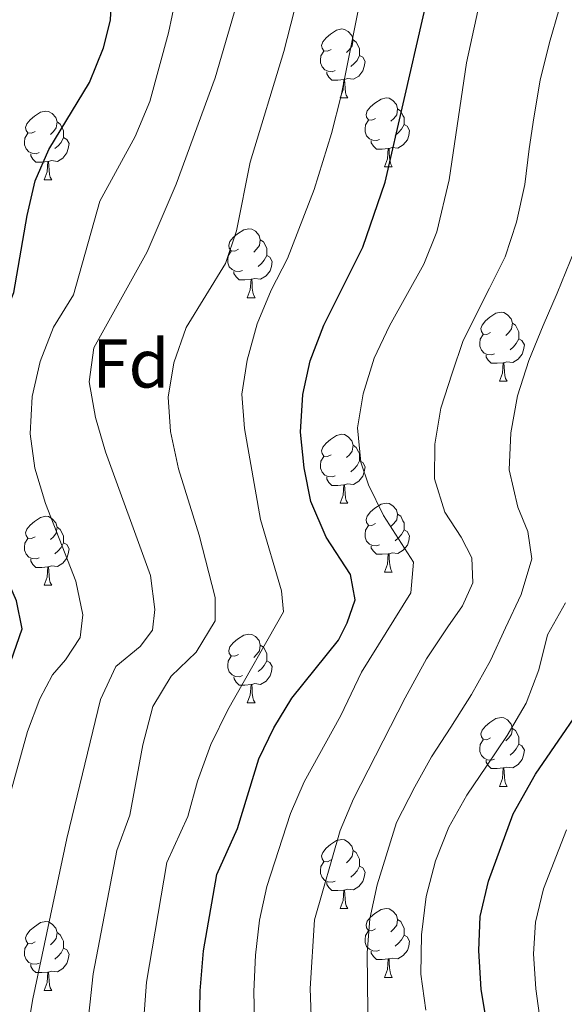
# Model space of a CAD drawing. Units: metres. Extents: x 667843 to 672370, y 739544 to 742623.
# Drawn here: x 669079 to 669159, y 740512 to 740655 of the extents above; entities that cross this region are included whole.
import ezdxf
from ezdxf.enums import TextEntityAlignment as Align

# ---------------------------------------------------------------- set-up
doc = ezdxf.new("R2010")
doc.units = ezdxf.units.M
doc.header["$MEASUREMENT"] = 0
for name, color, linetype, lineweight in [('Carátula', 7, 'Continuous', 0), ('Elementos auxiliares', 7, 'Continuous', 0), ('Entidades rústicas y varios', 7, 'Continuous', 0), ('Relieve y altimetría', 7, 'Continuous', 0)]:
    doc.layers.add(name, color=color, linetype=linetype, lineweight=lineweight)
doc.styles.add('Style-arial', font='arial.shx', dxfattribs={"bigfont": 'arialbig.shx'})

msp = doc.modelspace()

# ---------------------------------------------------------------- linework, layer by layer
at = {"layer": 'Carátula', "color": 7, "linetype": 'Continuous', "lineweight": 0}
msp.add_3dface([(667916.167, 739543.677), (672369.8, 739653.849), (672296.352, 742622.951), (667842.718, 742512.779)], dxfattribs=at)
msp.add_3dface([(667916.167, 739543.677), (672369.8, 739653.849), (672296.352, 742622.951), (667842.718, 742512.779)], dxfattribs=at)
at = {"layer": 'Elementos auxiliares', "color": 250, "linetype": 'Continuous', "lineweight": 0}
msp.add_3dface([(668730.099, 742272.42), (672136.7, 742356.73), (672194.689, 740043.33), (668786.92, 739959.03)], dxfattribs=at)
at = {"layer": 'Entidades rústicas y varios', "color": 92, "linetype": 'Continuous', "lineweight": 0, "flags": 128}
for points in [[(669124.814, 740651.006), (669124.284, 740650.741), (669123.754, 740650.796), (669123.49, 740651.166), (669123.434, 740651.591), (669123.594, 740652.111), (669124.075, 740652.706), (669124.71, 740653.236), (669125.61, 740653.822), (669126.354, 740653.981), (669126.779, 740653.927), (669127.309, 740653.612), (669127.839, 740653.027), (669127.999, 740652.386), (669127.889, 740651.536), (669127.465, 740651.007), (669127.044, 740650.581)], [(669127.999, 740652.386), (669128.475, 740652.071), (669128.79, 740651.432), (669128.95, 740651.111), (669128.949, 740650.531), (669128.95, 740650.106), (669128.58, 740649.416), (669128.159, 740648.936), (669127.68, 740648.516)], [(669125.399, 740647.927), (669124.974, 740647.766), (669124.39, 740647.827), (669123.914, 740648.036), (669123.49, 740648.462), (669123.274, 740649.046), (669123.275, 740649.467), (669123.329, 740650.051), (669123.754, 740650.741)], [(669128.95, 740650.106), (669129.404, 740649.856), (669129.749, 740649.242), (669129.639, 740648.517), (669129.43, 740647.876), (669128.844, 740647.137), (669128.05, 740646.656), (669127.2, 740646.761), (669126.77, 740646.631)], [(669126.66, 740646.631), (669125.77, 740646.546), (669124.924, 740646.546), (669124.5, 740646.976), (669124.18, 740647.451), (669124.179, 740647.766)], [(669126.114, 740643.946), (669126.55, 740645.106), (669126.66, 740646.631), (669126.77, 740646.631), (669126.804, 740646.046), (669126.839, 740645.361), (669126.91, 740644.746), (669127.024, 740644.346), (669127.239, 740643.946)], [(669126.114, 740643.946), (669127.239, 740643.946)], [(669131.289, 740640.971), (669130.76, 740640.706), (669130.229, 740640.761), (669129.965, 740641.131), (669129.909, 740641.556), (669130.07, 740642.076), (669130.549, 740642.671), (669131.184, 740643.201), (669132.085, 740643.786), (669132.829, 740643.946), (669133.255, 740643.892), (669133.785, 740643.577), (669134.314, 740642.992), (669134.474, 740642.351), (669134.364, 740641.501), (669133.939, 740640.971), (669133.519, 740640.546)], [(669081.734, 740639.066), (669081.205, 740638.801), (669080.674, 740638.856), (669080.41, 740639.226), (669080.354, 740639.651), (669080.514, 740640.171), (669080.994, 740640.766), (669081.629, 740641.296), (669082.53, 740641.882), (669083.274, 740642.041), (669083.7, 740641.987), (669084.23, 740641.672), (669084.759, 740641.086), (669084.919, 740640.446), (669084.809, 740639.596), (669084.384, 740639.067), (669083.964, 740638.641)], [(669134.474, 740642.351), (669134.949, 740642.036), (669135.264, 740641.397), (669135.425, 740641.076), (669135.424, 740640.496), (669135.425, 740640.071), (669135.055, 740639.381), (669134.634, 740638.901), (669134.155, 740638.481)], [(669084.919, 740640.446), (669085.394, 740640.131), (669085.71, 740639.492), (669085.87, 740639.171), (669085.869, 740638.591), (669085.87, 740638.166), (669085.5, 740637.476), (669085.079, 740636.996), (669084.6, 740636.576)], [(669131.875, 740637.891), (669131.449, 740637.731), (669130.865, 740637.791), (669130.389, 740638.001), (669129.965, 740638.427), (669129.749, 740639.011), (669129.75, 740639.432), (669129.804, 740640.016), (669130.229, 740640.706)], [(669135.425, 740640.071), (669135.879, 740639.821), (669136.224, 740639.207), (669136.114, 740638.481), (669135.904, 740637.841), (669135.319, 740637.102), (669134.525, 740636.621), (669133.674, 740636.726), (669133.244, 740636.596)], [(669082.32, 740635.987), (669081.894, 740635.826), (669081.31, 740635.887), (669080.834, 740636.096), (669080.41, 740636.522), (669080.194, 740637.106), (669080.195, 740637.527), (669080.249, 740638.111), (669080.674, 740638.801)], [(669085.87, 740638.166), (669086.324, 740637.916), (669086.669, 740637.302), (669086.559, 740636.577), (669086.349, 740635.936), (669085.764, 740635.197), (669084.97, 740634.716), (669084.12, 740634.821), (669083.689, 740634.691)], [(669133.134, 740636.596), (669132.245, 740636.511), (669131.4, 740636.512), (669130.975, 740636.941), (669130.654, 740637.416), (669130.654, 740637.731)], [(669083.579, 740634.691), (669082.69, 740634.606), (669081.844, 740634.606), (669081.42, 740635.036), (669081.099, 740635.511), (669081.099, 740635.826)], [(669132.589, 740633.911), (669133.025, 740635.071), (669133.134, 740636.596), (669133.244, 740636.596), (669133.279, 740636.011), (669133.314, 740635.327), (669133.385, 740634.711), (669133.5, 740634.311), (669133.715, 740633.911)], [(669083.034, 740632.006), (669083.47, 740633.166), (669083.579, 740634.691), (669083.689, 740634.691), (669083.724, 740634.106), (669083.759, 740633.421), (669083.83, 740632.806), (669083.945, 740632.406), (669084.16, 740632.006)], [(669132.589, 740633.911), (669133.715, 740633.911)], [(669083.034, 740632.006), (669084.16, 740632.006)], [(669111.311, 740621.923), (669110.782, 740621.658), (669110.251, 740621.713), (669109.987, 740622.084), (669109.931, 740622.508), (669110.091, 740623.028), (669110.571, 740623.623), (669111.206, 740624.153), (669112.107, 740624.738), (669112.851, 740624.898), (669113.277, 740624.843), (669113.807, 740624.528), (669114.336, 740623.943), (669114.496, 740623.303), (669114.386, 740622.453), (669113.961, 740621.923), (669113.541, 740621.498)], [(669114.496, 740623.303), (669114.971, 740622.988), (669115.287, 740622.348), (669115.447, 740622.029), (669115.446, 740621.448), (669115.447, 740621.023), (669115.077, 740620.333), (669114.656, 740619.853), (669114.177, 740619.433)], [(669111.897, 740618.843), (669111.471, 740618.683), (669110.887, 740618.743), (669110.411, 740618.953), (669109.987, 740619.378), (669109.771, 740619.964), (669109.772, 740620.383), (669109.826, 740620.968), (669110.251, 740621.658)], [(669115.447, 740621.023), (669115.901, 740620.773), (669116.246, 740620.158), (669116.136, 740619.433), (669115.926, 740618.793), (669115.341, 740618.053), (669114.547, 740617.573), (669113.697, 740617.678), (669113.266, 740617.548)], [(669113.156, 740617.549), (669112.267, 740617.464), (669111.421, 740617.464), (669110.997, 740617.893), (669110.676, 740618.368), (669110.676, 740618.684)], [(669112.611, 740614.863), (669113.047, 740616.023), (669113.156, 740617.549), (669113.266, 740617.548), (669113.301, 740616.963), (669113.336, 740616.279), (669113.407, 740615.663), (669113.522, 740615.263), (669113.737, 740614.863)], [(669112.611, 740614.863), (669113.737, 740614.863)], [(669148.003, 740609.783), (669147.472, 740609.518), (669146.942, 740609.574), (669146.677, 740609.943), (669146.623, 740610.368), (669146.782, 740610.888), (669147.262, 740611.483), (669147.897, 740612.013), (669148.797, 740612.598), (669149.543, 740612.758), (669149.967, 740612.703), (669150.497, 740612.388), (669151.028, 740611.803), (669151.187, 740611.163), (669151.077, 740610.313), (669150.652, 740609.783), (669150.233, 740609.358)], [(669151.187, 740611.163), (669151.662, 740610.848), (669151.977, 740610.208), (669152.137, 740609.888), (669152.138, 740609.308), (669152.137, 740608.883), (669151.767, 740608.194), (669151.348, 740607.713), (669150.867, 740607.293)], [(669148.587, 740606.703), (669148.163, 740606.543), (669147.577, 740606.603), (669147.103, 740606.813), (669146.677, 740607.238), (669146.463, 740607.823), (669146.462, 740608.243), (669146.518, 740608.828), (669146.943, 740609.519)], [(669152.137, 740608.883), (669152.592, 740608.633), (669152.938, 740608.018), (669152.828, 740607.294), (669152.617, 740606.653), (669152.033, 740605.913), (669151.237, 740605.434), (669150.387, 740605.539), (669149.957, 740605.408)], [(669149.847, 740605.408), (669148.957, 740605.323), (669148.112, 740605.323), (669147.687, 740605.753), (669147.367, 740606.228), (669147.368, 740606.543)], [(669149.303, 740602.723), (669149.737, 740603.883), (669149.847, 740605.408), (669149.957, 740605.408), (669149.992, 740604.824), (669150.028, 740604.138), (669150.097, 740603.523), (669150.212, 740603.124), (669150.427, 740602.723)], [(669149.303, 740602.723), (669150.427, 740602.723)], [(669124.814, 740592.014), (669124.284, 740591.749), (669123.755, 740591.804), (669123.49, 740592.174), (669123.434, 740592.599), (669123.594, 740593.119), (669124.075, 740593.714), (669124.71, 740594.244), (669125.61, 740594.83), (669126.355, 740594.989), (669126.779, 740594.935), (669127.309, 740594.62), (669127.839, 740594.034), (669128, 740593.394), (669127.89, 740592.544), (669127.465, 740592.015), (669127.044, 740591.589)], [(669128, 740593.394), (669128.475, 740593.079), (669128.79, 740592.44), (669128.95, 740592.119), (669128.949, 740591.539), (669128.949, 740591.114), (669128.579, 740590.424), (669128.159, 740589.944), (669127.679, 740589.524)], [(669125.399, 740588.935), (669124.974, 740588.774), (669124.389, 740588.835), (669123.914, 740589.044), (669123.489, 740589.47), (669123.274, 740590.054), (669123.275, 740590.475), (669123.329, 740591.059), (669123.754, 740591.749)], [(669128.949, 740591.114), (669129.405, 740590.864), (669129.749, 740590.25), (669129.639, 740589.525), (669129.43, 740588.884), (669128.844, 740588.145), (669128.05, 740587.664), (669127.2, 740587.769), (669126.77, 740587.639)], [(669126.66, 740587.639), (669125.77, 740587.554), (669124.924, 740587.554), (669124.5, 740587.984), (669124.18, 740588.459), (669124.179, 740588.774)], [(669126.114, 740584.954), (669126.549, 740586.114), (669126.66, 740587.639), (669126.77, 740587.639), (669126.804, 740587.054), (669126.839, 740586.369), (669126.909, 740585.754), (669127.024, 740585.354), (669127.239, 740584.954)], [(669126.114, 740584.954), (669127.239, 740584.954)], [(669131.289, 740581.979), (669130.76, 740581.714), (669130.229, 740581.769), (669129.965, 740582.139), (669129.909, 740582.564), (669130.069, 740583.084), (669130.55, 740583.679), (669131.184, 740584.209), (669132.085, 740584.795), (669132.829, 740584.954), (669133.254, 740584.9), (669133.784, 740584.585), (669134.314, 740584), (669134.474, 740583.359), (669134.364, 740582.509), (669133.939, 740581.98), (669133.519, 740581.554)], [(669081.734, 740580.074), (669081.204, 740579.809), (669080.674, 740579.864), (669080.41, 740580.234), (669080.354, 740580.659), (669080.514, 740581.179), (669080.995, 740581.774), (669081.629, 740582.304), (669082.53, 740582.89), (669083.274, 740583.049), (669083.699, 740582.995), (669084.229, 740582.68), (669084.759, 740582.094), (669084.919, 740581.454), (669084.809, 740580.604), (669084.385, 740580.075), (669083.964, 740579.649)], [(669134.474, 740583.359), (669134.949, 740583.044), (669135.265, 740582.405), (669135.425, 740582.084), (669135.424, 740581.504), (669135.425, 740581.079), (669135.055, 740580.389), (669134.634, 740579.909), (669134.155, 740579.489)], [(669084.919, 740581.454), (669085.395, 740581.139), (669085.71, 740580.499), (669085.87, 740580.179), (669085.869, 740579.599), (669085.87, 740579.174), (669085.5, 740578.485), (669085.079, 740578.004), (669084.6, 740577.584)], [(669131.874, 740578.9), (669131.449, 740578.739), (669130.865, 740578.8), (669130.389, 740579.009), (669129.965, 740579.435), (669129.749, 740580.019), (669129.75, 740580.44), (669129.804, 740581.024), (669130.229, 740581.714)], [(669135.425, 740581.079), (669135.879, 740580.829), (669136.224, 740580.215), (669136.114, 740579.489), (669135.904, 740578.849), (669135.319, 740578.11), (669134.525, 740577.629), (669133.675, 740577.734), (669133.244, 740577.604)], [(669082.319, 740576.995), (669081.894, 740576.834), (669081.31, 740576.895), (669080.834, 740577.104), (669080.41, 740577.529), (669080.194, 740578.114), (669080.195, 740578.534), (669080.249, 740579.119), (669080.674, 740579.809)], [(669085.87, 740579.174), (669086.324, 740578.924), (669086.669, 740578.31), (669086.559, 740577.585), (669086.349, 740576.944), (669085.764, 740576.204), (669084.97, 740575.724), (669084.12, 740575.829), (669083.69, 740575.699)], [(669133.135, 740577.604), (669132.245, 740577.519), (669131.399, 740577.519), (669130.975, 740577.949), (669130.655, 740578.424), (669130.654, 740578.739)], [(669132.589, 740574.919), (669133.025, 740576.079), (669133.135, 740577.604), (669133.244, 740577.604), (669133.279, 740577.019), (669133.314, 740576.334), (669133.385, 740575.719), (669133.5, 740575.319), (669133.714, 740574.919)], [(669083.58, 740575.699), (669082.69, 740575.614), (669081.844, 740575.614), (669081.42, 740576.044), (669081.1, 740576.519), (669081.099, 740576.834)], [(669083.034, 740573.014), (669083.47, 740574.174), (669083.58, 740575.699), (669083.69, 740575.699), (669083.724, 740575.114), (669083.759, 740574.429), (669083.83, 740573.814), (669083.944, 740573.415), (669084.159, 740573.014)], [(669132.589, 740574.919), (669133.714, 740574.919)], [(669083.034, 740573.014), (669084.159, 740573.014)], [(669111.311, 740562.931), (669110.781, 740562.666), (669110.251, 740562.721), (669109.987, 740563.092), (669109.931, 740563.516), (669110.091, 740564.036), (669110.572, 740564.631), (669111.206, 740565.161), (669112.107, 740565.746), (669112.851, 740565.906), (669113.276, 740565.851), (669113.806, 740565.536), (669114.336, 740564.952), (669114.496, 740564.311), (669114.386, 740563.461), (669113.962, 740562.931), (669113.541, 740562.506)], [(669114.496, 740564.311), (669114.972, 740563.996), (669115.287, 740563.357), (669115.447, 740563.037), (669115.446, 740562.456), (669115.447, 740562.031), (669115.077, 740561.341), (669114.656, 740560.861), (669114.177, 740560.441)], [(669111.896, 740559.851), (669111.471, 740559.691), (669110.887, 740559.751), (669110.411, 740559.961), (669109.987, 740560.386), (669109.771, 740560.972), (669109.772, 740561.392), (669109.826, 740561.976), (669110.251, 740562.666)], [(669115.447, 740562.031), (669115.901, 740561.781), (669116.246, 740561.166), (669116.136, 740560.441), (669115.926, 740559.801), (669115.341, 740559.061), (669114.547, 740558.581), (669113.697, 740558.686), (669113.267, 740558.556)], [(669113.157, 740558.557), (669112.267, 740558.471), (669111.421, 740558.472), (669110.997, 740558.901), (669110.677, 740559.376), (669110.676, 740559.692)], [(669112.611, 740555.871), (669113.047, 740557.031), (669113.157, 740558.557), (669113.267, 740558.556), (669113.301, 740557.971), (669113.336, 740557.287), (669113.407, 740556.671), (669113.521, 740556.271), (669113.736, 740555.871)], [(669112.611, 740555.871), (669113.736, 740555.871)], [(669148.003, 740550.791), (669147.472, 740550.526), (669146.942, 740550.582), (669146.677, 740550.951), (669146.623, 740551.376), (669146.783, 740551.896), (669147.262, 740552.491), (669147.897, 740553.021), (669148.797, 740553.606), (669149.542, 740553.766), (669149.967, 740553.711), (669150.498, 740553.396), (669151.027, 740552.811), (669151.187, 740552.171), (669151.077, 740551.321), (669150.652, 740550.791), (669150.233, 740550.366)], [(669151.187, 740552.171), (669151.662, 740551.856), (669151.977, 740551.216), (669152.137, 740550.896), (669152.138, 740550.316), (669152.137, 740549.891), (669151.767, 740549.202), (669151.348, 740548.721), (669150.867, 740548.301)], [(669148.588, 740547.711), (669148.163, 740547.551), (669147.577, 740547.611), (669147.103, 740547.821), (669146.677, 740548.246), (669146.463, 740548.831), (669146.462, 740549.251), (669146.518, 740549.836), (669146.943, 740550.527)], [(669152.137, 740549.891), (669152.592, 740549.641), (669152.938, 740549.026), (669152.828, 740548.301), (669152.617, 740547.661), (669152.032, 740546.921), (669151.237, 740546.442), (669150.387, 740546.547), (669149.957, 740546.416)], [(669149.847, 740546.416), (669148.957, 740546.331), (669148.113, 740546.331), (669147.687, 740546.761), (669147.367, 740547.236), (669147.367, 740547.551)], [(669149.303, 740543.731), (669149.737, 740544.891), (669149.847, 740546.416), (669149.957, 740546.416), (669149.993, 740545.832), (669150.028, 740545.146), (669150.097, 740544.531), (669150.212, 740544.132), (669150.428, 740543.731)], [(669149.303, 740543.731), (669150.428, 740543.731)], [(669124.815, 740533.022), (669124.284, 740532.757), (669123.755, 740532.812), (669123.49, 740533.182), (669123.434, 740533.607), (669123.594, 740534.127), (669124.075, 740534.722), (669124.71, 740535.252), (669125.609, 740535.838), (669126.355, 740535.997), (669126.779, 740535.943), (669127.309, 740535.628), (669127.84, 740535.042), (669128, 740534.402), (669127.89, 740533.552), (669127.465, 740533.023), (669127.044, 740532.597)], [(669128, 740534.402), (669128.475, 740534.087), (669128.79, 740533.447), (669128.95, 740533.127), (669128.95, 740532.547), (669128.949, 740532.122), (669128.579, 740531.433), (669128.159, 740530.952), (669127.679, 740530.532)], [(669125.399, 740529.943), (669124.974, 740529.782), (669124.389, 740529.843), (669123.914, 740530.052), (669123.489, 740530.477), (669123.275, 740531.062), (669123.274, 740531.482), (669123.329, 740532.067), (669123.754, 740532.757)], [(669128.949, 740532.122), (669129.405, 740531.872), (669129.749, 740531.258), (669129.639, 740530.533), (669129.43, 740529.892), (669128.845, 740529.153), (669128.049, 740528.672), (669127.2, 740528.777), (669126.77, 740528.647)], [(669126.66, 740528.647), (669125.769, 740528.562), (669124.924, 740528.562), (669124.499, 740528.992), (669124.18, 740529.467), (669124.18, 740529.782)], [(669126.115, 740525.962), (669126.549, 740527.122), (669126.66, 740528.647), (669126.77, 740528.647), (669126.804, 740528.062), (669126.839, 740527.377), (669126.909, 740526.762), (669127.024, 740526.363), (669127.239, 740525.962)], [(669126.115, 740525.962), (669127.239, 740525.962)], [(669131.289, 740522.987), (669130.759, 740522.722), (669130.229, 740522.777), (669129.965, 740523.147), (669129.909, 740523.572), (669130.069, 740524.092), (669130.55, 740524.687), (669131.185, 740525.217), (669132.085, 740525.803), (669132.829, 740525.962), (669133.254, 740525.908), (669133.784, 740525.593), (669134.314, 740525.007), (669134.475, 740524.367), (669134.365, 740523.517), (669133.94, 740522.988), (669133.519, 740522.562)], [(669081.734, 740521.082), (669081.204, 740520.817), (669080.675, 740520.872), (669080.41, 740521.242), (669080.354, 740521.667), (669080.514, 740522.187), (669080.995, 740522.782), (669081.63, 740523.312), (669082.53, 740523.898), (669083.275, 740524.057), (669083.699, 740524.002), (669084.229, 740523.687), (669084.759, 740523.102), (669084.92, 740522.462), (669084.81, 740521.612), (669084.385, 740521.083), (669083.964, 740520.657)], [(669134.475, 740524.367), (669134.95, 740524.052), (669135.265, 740523.413), (669135.425, 740523.092), (669135.424, 740522.512), (669135.425, 740522.087), (669135.055, 740521.397), (669134.634, 740520.917), (669134.154, 740520.497)], [(669131.874, 740519.908), (669131.449, 740519.747), (669130.865, 740519.808), (669130.389, 740520.017), (669129.965, 740520.443), (669129.749, 740521.027), (669129.75, 740521.448), (669129.804, 740522.032), (669130.229, 740522.722)], [(669084.92, 740522.462), (669085.395, 740522.147), (669085.71, 740521.507), (669085.87, 740521.187), (669085.869, 740520.607), (669085.87, 740520.182), (669085.499, 740519.493), (669085.079, 740519.012), (669084.599, 740518.592)], [(669135.425, 740522.087), (669135.88, 740521.837), (669136.224, 740521.223), (669136.114, 740520.498), (669135.905, 740519.857), (669135.319, 740519.118), (669134.525, 740518.637), (669133.675, 740518.742), (669133.245, 740518.612)], [(669082.319, 740518.002), (669081.894, 740517.842), (669081.309, 740517.902), (669080.834, 740518.112), (669080.41, 740518.537), (669080.194, 740519.122), (669080.195, 740519.542), (669080.249, 740520.127), (669080.674, 740520.817)], [(669085.87, 740520.182), (669086.325, 740519.932), (669086.669, 740519.317), (669086.559, 740518.593), (669086.35, 740517.952), (669085.764, 740517.212), (669084.97, 740516.733), (669084.12, 740516.838), (669083.69, 740516.707)], [(669133.135, 740518.612), (669132.245, 740518.527), (669131.399, 740518.527), (669130.975, 740518.957), (669130.655, 740519.432), (669130.654, 740519.747)], [(669132.589, 740515.927), (669133.024, 740517.087), (669133.135, 740518.612), (669133.245, 740518.612), (669133.279, 740518.027), (669133.314, 740517.342), (669133.384, 740516.727), (669133.499, 740516.327), (669133.714, 740515.927)], [(669083.58, 740516.707), (669082.69, 740516.622), (669081.844, 740516.622), (669081.42, 740517.052), (669081.1, 740517.527), (669081.099, 740517.842)], [(669083.034, 740514.022), (669083.469, 740515.182), (669083.58, 740516.707), (669083.69, 740516.707), (669083.724, 740516.123), (669083.759, 740515.437), (669083.829, 740514.822), (669083.944, 740514.423), (669084.159, 740514.022)], [(669132.589, 740515.927), (669133.714, 740515.927)], [(669083.034, 740514.022), (669084.159, 740514.022)]]:
    msp.add_lwpolyline(points, dxfattribs=at)
at = {"layer": 'Relieve y altimetría', "color": 30, "linetype": 'Continuous', "lineweight": 0, "flags": 128}
for points, elevation in [([(669097.53, 740509.984), (669097.935, 740515.226), (669100.906, 740532.65), (669103.947, 740539.365), (669105.376, 740544.495), (669107.293, 740549.808), (669109.781, 740554.878), (669117.869, 740569.12), (669117.594, 740572.177), (669114.512, 740582.584), (669112.217, 740595.823), (669111.838, 740600.822), (669112.586, 740605.762), (669114.045, 740611.043), (669116.095, 740615.969), (669118.475, 740620.551), (669122.364, 740630.618), (669124.87, 740638.788), (669126.254, 740644.281), (669133.572, 740680.687)], 880), ([(669147.907, 740664.666), (669144.524, 740649.053), (669142.015, 740632.04), (669140.188, 740624.456), (669138.329, 740619.743), (669133.305, 740610.771), (669131.097, 740606.083), (669129.481, 740600.861), (669128.639, 740595.937), (669129.152, 740590.911), (669130.233, 740587.65), (669132.434, 740583.182), (669136.803, 740576.349), (669136.404, 740571.917), (669129.24, 740560.345), (669126.237, 740554.038), (669120.874, 740544.386), (669118.907, 740539.789), (669115.455, 740529.143), (669114.391, 740524.259), (669113.785, 740519.158), (669113.581, 740513.874), (669113.696, 740507.696)], 870), ([(669088.251, 740498.394), (669090.169, 740516.467), (669093.63, 740534.402), (669095.53, 740539.519), (669097.428, 740549.791), (669098.879, 740555.37), (669101.524, 740559.753), (669105.188, 740563.25), (669107.924, 740567.834), (669107.933, 740571.23), (669105.624, 740580.314), (669102.623, 740589.942), (669101.416, 740595.396), (669101.097, 740600.386), (669101.906, 740605.394), (669103.723, 740610.541), (669109.432, 740619.858), (669111.055, 740624.587), (669113.007, 740634.586), (669117.91, 740650.708), (669120.429, 740660.586)], 885), ([(669079.719, 740502.808), (669081.387, 740512.791), (669086.357, 740536.155), (669091.227, 740556.382), (669093.46, 740561.177), (669097.015, 740564.077), (669098.808, 740566.45), (669099.162, 740569.464), (669098.527, 740574.425), (669091.963, 740592.417), (669090.495, 740597.409), (669089.614, 740602.62), (669090.292, 740607.57), (669098.06, 740621.558), (669102.253, 740631.405), (669107.957, 740646.88), (669111.627, 740659.515)], 890), ([(669068.863, 740505.253), (669069.991, 740515.912), (669074.832, 740531.061), (669080.628, 740551.714), (669082.402, 740556.461), (669084.253, 740559.957), (669086.152, 740562.137), (669088.277, 740565.412), (669088.684, 740568.725), (669087.654, 740573.618), (669083.249, 740584.916), (669081.71, 740590.071), (669081.034, 740595.029), (669081.32, 740600.477), (669082.446, 740605.586), (669084.397, 740610.577), (669087.323, 740615.303), (669091.158, 740628.903), (669096.311, 740638.35), (669098.435, 740643.439), (669101.151, 740653.421), (669102.188, 740658.532)], 895), ([(669121.751, 740514.315), (669122.401, 740524.299), (669126.113, 740537.324), (669128.058, 740541.929), (669135.567, 740556.636), (669138.692, 740562.322), (669141.787, 740566.952), (669143.918, 740570.03), (669145.445, 740573.384), (669145.28, 740577.006), (669143.753, 740580.016), (669141.346, 740583.655), (669139.85, 740588.514), (669139.899, 740593.529), (669140.797, 740598.771), (669142.425, 740603.875), (669144.032, 740608.649), (669147.846, 740616.236), (669150.154, 740620.805), (669151.784, 740625.843), (669153.002, 740631.361), (669153.637, 740636.561), (669154.299, 740641.037), (669155.221, 740646.544), (669156.571, 740652.001), (669157.978, 740656.867)], 865), ([(669130.171, 740510.936), (669130.035, 740519.489), (669130.443, 740524.472), (669131.536, 740529.421), (669134.34, 740538.492), (669136.987, 740543.666), (669139.433, 740548.042), (669142.212, 740552.364), (669145.238, 740557.09), (669147.993, 740562.038), (669150.194, 740566.8), (669152.459, 740571.664), (669154.018, 740576.833), (669153.444, 740580.835), (669151.963, 740584.375), (669150.745, 740589.805), (669150.944, 740595.219), (669151.935, 740600.598), (669153.596, 740605.703), (669155.686, 740610.824), (669157.726, 740615.515), (669160.871, 740623.313)], 860), ([(669138.606, 740511.158), (669137.888, 740516.408), (669137.943, 740522.148), (669138.665, 740527.681), (669140.026, 740532.874), (669141.925, 740537.792), (669144.558, 740542.47), (669147.439, 740546.697), (669150.443, 740551.126), (669153.207, 740555.843), (669155.043, 740560.691), (669156.308, 740565.815), (669158.942, 740570.428)], 855), ([(669155.275, 740509.293), (669154.586, 740514.246), (669154.288, 740519.341), (669154.554, 740523.949), (669155.716, 740528.799), (669159.081, 740537.426)], 845), ([(669121.969, 740508.906), (669121.751, 740514.315)], 865)]:
    msp.add_lwpolyline(points, dxfattribs=dict(at, elevation=elevation))
at = {"layer": 'Relieve y altimetría', "color": 30, "linetype": 'Continuous', "lineweight": 30, "flags": 128}
for points, elevation in [([(669120.349, 740595.274), (669120.709, 740600.78), (669121.765, 740605.664), (669123.727, 740610.866), (669129.429, 740622.201), (669132.68, 740631.691), (669140.995, 740667.831)], 875), ([(669059.606, 740511.782), (669060.771, 740516.859), (669062.39, 740521.832), (669064.49, 740527.335), (669066.791, 740532.102), (669068.288, 740536.872), (669070.326, 740547.333), (669071.845, 740552.092), (669074.709, 740557.385), (669078.206, 740561.93), (669079.829, 740566.684), (669079.005, 740570.764), (669072.963, 740584.625), (669071.988, 740589.668), (669071.867, 740594.667), (669072.491, 740600.078), (669078.644, 740615.608), (669080.563, 740626.847), (669081.733, 740631.868), (669083.729, 740636.454), (669089.654, 740646.204), (669091.682, 740651.224), (669092.722, 740655.252), (669092.967, 740660.246)], 900), ([(669105.597, 740505.949), (669105.743, 740513.967), (669106.242, 740519.807), (669108.18, 740530.896), (669111.166, 740537.582), (669114.286, 740547.736), (669116.466, 740552.255), (669119.089, 740556.598), (669125.9, 740565.026), (669127.16, 740567.545), (669128.292, 740570.884), (669127.63, 740574.585), (669124.068, 740580.029), (669121.868, 740585.225), (669120.884, 740590.126), (669120.349, 740595.274)], 875), ([(669147.462, 740509.244), (669146.646, 740514.176), (669146.286, 740519.82), (669146.518, 740524.813), (669147.731, 740529.932), (669151.294, 740539.72), (669154.553, 740545.511), (669164.013, 740559.276)], 850)]:
    msp.add_lwpolyline(points, dxfattribs=dict(at, elevation=elevation))

# ---------------------------------------------------------------- texts
at = {"layer": 'Entidades rústicas y varios', "color": 92, "linetype": 'Continuous', "lineweight": 0, "style": 'Style-arial'}
msp.add_text('Fd', height=7, dxfattribs=at).set_placement((669095.658, 740605.284, 887.511), align=Align.MIDDLE_CENTER)

doc.saveas('drawing.dxf')
